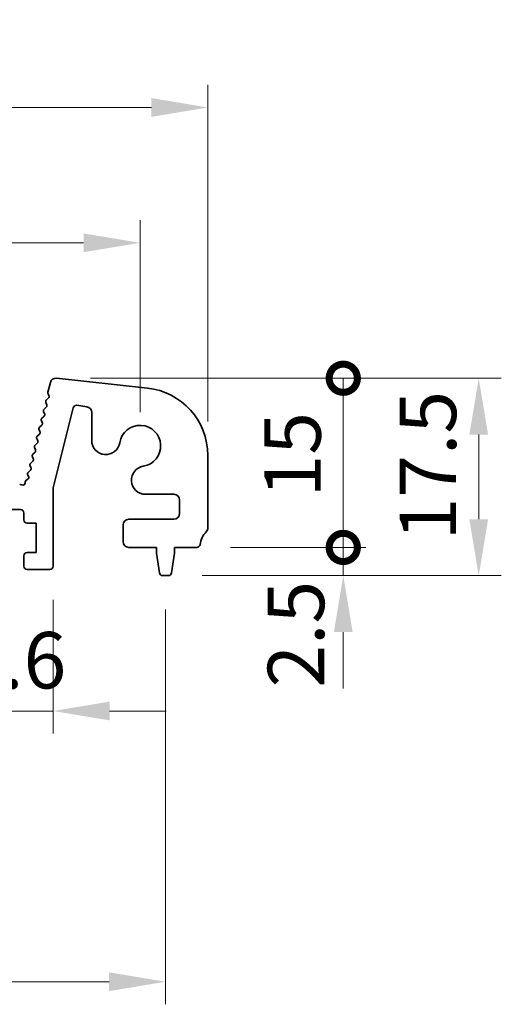
# Model space of a CAD drawing. Units: millimetres. Extents: x 29 to 5348, y 16 to 1000.
# Drawn here: x 2782 to 2824, y 440 to 528 of the extents above; entities that cross this region are included whole.
import ezdxf

# ---------------------------------------------------------------- set-up
doc = ezdxf.new("R2010")
doc.units = ezdxf.units.MM
doc.header["$LTSCALE"] = 2
doc.layers.get('Defpoints').update_dxf_attribs({"lineweight": 25})
doc.layers.add('Dimension (ISO)', color=7, linetype='Continuous', lineweight=18)
doc.layers.add('Visible (ISO)', color=7, linetype='Continuous', lineweight=35)
doc.styles.add('Note Text (TK)', font='MS PGothic.ttf')
doc.dimstyles.new('Default - Method 1b (TK)', dxfattribs={"dimscale": 2, "dimtxt": 2.5, "dimasz": 2.5, "dimexe": 1, "dimexo": 1.5, "dimgap": 1, "dimtad": 1, "dimtoh": 1, "dimrnd": 1e-08, "dimdsep": 46, "dimtxsty": 'Note Text (TK)', "dimcen": 0.09, "dimdle": 5, "dimclrd": 100, "dimclre": 100, "dimclrt": 7, "dimadec": 1, "dimazin": 1, "dimtfac": 1, "dimtmove": 0, "dimatfit": 3, "dimfxl": 0, "dimtolj": 1, "dimlwd": -1, "dimlwe": -1, "dimarcsym": 0})

# ---------------------------------------------------------------- blocks, each defined once
blk = doc.blocks.new('*D44')
at = {"layer": 'Defpoints', "color": 0, "transparency": 16777216}
for p in [(2798.229, 519.719), (2613.229, 488.882), (2798.229, 488.882)]:
    blk.add_point(p, dxfattribs=at)
at = {"layer": 'Dimension (ISO)', "color": 100, "transparency": 16777216}
for p, q in [((2613.229, 491.882), (2613.229, 521.719)), ((2798.229, 491.882), (2798.229, 521.719)), ((2618.229, 519.719), (2793.229, 519.719))]:
    blk.add_line(p, q, dxfattribs=at)
for points in [[(2618.229, 520.553), (2618.229, 518.886), (2613.229, 519.719)], [(2793.229, 520.553), (2793.229, 518.886), (2798.229, 519.719)]]:
    blk.add_solid(points, dxfattribs=at)
at = {"layer": 'Dimension (ISO)', "color": 7, "transparency": 16777216, "insert": (2700.843, 524.219), "char_height": 5, "attachment_point": 4, "style": 'Note Text (TK)'}
blk.add_mtext('\\A1;185', dxfattribs=at)
blk = doc.blocks.new('*D45')
at = {"layer": 'Defpoints', "color": 0, "transparency": 16777216}
for p in [(2792.229, 507.719), (2619.229, 489.719), (2792.229, 489.719)]:
    blk.add_point(p, dxfattribs=at)
at = {"layer": 'Dimension (ISO)', "color": 100, "transparency": 16777216}
for p, q in [((2619.229, 492.719), (2619.229, 509.719)), ((2792.229, 492.719), (2792.229, 509.719)), ((2624.229, 507.719), (2787.229, 507.719))]:
    blk.add_line(p, q, dxfattribs=at)
for points in [[(2624.229, 508.553), (2624.229, 506.886), (2619.229, 507.719)], [(2787.229, 508.553), (2787.229, 506.886), (2792.229, 507.719)]]:
    blk.add_solid(points, dxfattribs=at)
at = {"layer": 'Dimension (ISO)', "color": 7, "transparency": 16777216, "insert": (2700.843, 512.219), "char_height": 5, "attachment_point": 4, "style": 'Note Text (TK)'}
blk.add_mtext('\\A1;173', dxfattribs=at)
blk = doc.blocks.new('_DotSmall')
at = {"color": 0, "linetype": 'ByBlock', "const_width": 0.5}
blk.add_lwpolyline([(-0.0625, 0, 1), (0.0625, 0, 1)], format="xyb", close=True, dxfattribs=at)
blk = doc.blocks.new('*D48')
at = {"layer": 'Defpoints', "color": 0, "transparency": 16777216}
for p in [(2775.929, 479.069), (2784.529, 479.069), (2784.529, 466.219)]:
    blk.add_point(p, dxfattribs=at)
at = {"layer": 'Dimension (ISO)', "color": 100, "transparency": 16777216}
for p, q in [((2775.929, 476.069), (2775.929, 464.219)), ((2784.529, 476.069), (2784.529, 464.219)), ((2775.929, 466.219), (2770.929, 466.219)), ((2775.929, 466.219), (2784.529, 466.219)), ((2789.529, 466.219), (2794.529, 466.219))]:
    blk.add_line(p, q, dxfattribs=at)
blk.add_solid([(2789.529, 467.053), (2789.529, 465.386), (2784.529, 466.219)], dxfattribs=at)
at = {"layer": 'Dimension (ISO)', "color": 100, "transparency": 16777216, "xscale": 5, "yscale": 5, "zscale": 5}
blk.add_blockref('_DotSmall', (2775.929, 466.219), dxfattribs=at)
at = {"layer": 'Dimension (ISO)', "color": 7, "transparency": 16777216, "insert": (2776.223, 470.719), "char_height": 5, "attachment_point": 4, "style": 'Note Text (TK)'}
blk.add_mtext('\\A1;8.6', dxfattribs=at)
blk = doc.blocks.new('*D51')
at = {"layer": 'Defpoints', "color": 0, "transparency": 16777216}
for p in [(2616.979, 478.219), (2794.479, 478.219), (2794.479, 442.219)]:
    blk.add_point(p, dxfattribs=at)
at = {"layer": 'Dimension (ISO)', "color": 100, "transparency": 16777216}
for p, q in [((2616.979, 475.219), (2616.979, 440.219)), ((2794.479, 475.219), (2794.479, 440.219)), ((2621.979, 442.219), (2789.479, 442.219))]:
    blk.add_line(p, q, dxfattribs=at)
for points in [[(2621.979, 443.053), (2621.979, 441.386), (2616.979, 442.219)], [(2789.479, 443.053), (2789.479, 441.386), (2794.479, 442.219)]]:
    blk.add_solid(points, dxfattribs=at)
at = {"layer": 'Dimension (ISO)', "color": 7, "transparency": 16777216, "insert": (2698.286, 446.719), "char_height": 5, "attachment_point": 4, "style": 'Note Text (TK)'}
blk.add_mtext('\\A1;177.5', dxfattribs=at)
blk = doc.blocks.new('*D52')
at = {"layer": 'Defpoints', "color": 0, "transparency": 16777216}
for p in [(2784.823, 495.716), (2794.721, 478.219), (2822.229, 478.219)]:
    blk.add_point(p, dxfattribs=at)
at = {"layer": 'Dimension (ISO)', "color": 100, "transparency": 16777216}
for p, q in [((2787.823, 495.716), (2824.229, 495.716)), ((2822.229, 490.716), (2822.229, 483.219)), ((2797.721, 478.219), (2824.229, 478.219))]:
    blk.add_line(p, q, dxfattribs=at)
for points in [[(2821.396, 490.716), (2823.062, 490.716), (2822.229, 495.716)], [(2821.396, 483.219), (2823.062, 483.219), (2822.229, 478.219)]]:
    blk.add_solid(points, dxfattribs=at)
at = {"layer": 'Dimension (ISO)', "color": 7, "transparency": 16777216, "insert": (2817.729, 481.343), "char_height": 5, "attachment_point": 4, "rotation": 90, "style": 'Note Text (TK)'}
blk.add_mtext('\\A1;17.5', dxfattribs=at)
blk = doc.blocks.new('*D53')
at = {"layer": 'Defpoints', "color": 0, "transparency": 16777216}
for p in [(2797.249, 480.719), (2810.229, 480.719), (2794.721, 478.219)]:
    blk.add_point(p, dxfattribs=at)
at = {"layer": 'Dimension (ISO)', "color": 100, "transparency": 16777216}
for p, q in [((2810.229, 480.719), (2810.229, 485.719)), ((2800.249, 480.719), (2812.229, 480.719)), ((2810.229, 478.219), (2810.229, 480.719)), ((2810.229, 473.219), (2810.229, 468.219))]:
    blk.add_line(p, q, dxfattribs=at)
blk.add_solid([(2809.396, 473.219), (2811.062, 473.219), (2810.229, 478.219)], dxfattribs=at)
at = {"layer": 'Dimension (ISO)', "color": 100, "transparency": 16777216, "xscale": 5, "yscale": 5, "zscale": 5, "rotation": 270}
blk.add_blockref('_DotSmall', (2810.229, 480.719), dxfattribs=at)
at = {"layer": 'Dimension (ISO)', "color": 7, "transparency": 16777216, "insert": (2806.039, 468.291), "char_height": 5, "attachment_point": 4, "rotation": 90, "style": 'Note Text (TK)'}
blk.add_mtext('\\A1;2.5', dxfattribs=at)
blk = doc.blocks.new('*D54')
at = {"layer": 'Defpoints', "color": 0, "transparency": 16777216}
for p in [(2784.823, 495.716), (2810.229, 495.716), (2797.249, 480.719)]:
    blk.add_point(p, dxfattribs=at)
at = {"layer": 'Dimension (ISO)', "color": 100, "transparency": 16777216}
for p, q in [((2787.823, 495.716), (2812.229, 495.716)), ((2810.229, 480.719), (2810.229, 495.716)), ((2800.249, 480.719), (2812.229, 480.719))]:
    blk.add_line(p, q, dxfattribs=at)
at = {"layer": 'Dimension (ISO)', "color": 100, "transparency": 16777216, "xscale": 5, "yscale": 5, "zscale": 5}
for p, rotation in [((2810.229, 495.716), 90), ((2810.229, 480.719), 270)]:
    blk.add_blockref('_DotSmall', p, dxfattribs=dict(at, rotation=rotation))
at = {"layer": 'Dimension (ISO)', "color": 7, "transparency": 16777216, "insert": (2805.729, 485.149), "char_height": 5, "attachment_point": 4, "rotation": 90, "style": 'Note Text (TK)'}
blk.add_mtext('\\A1;15', dxfattribs=at)

msp = doc.modelspace()

# ---------------------------------------------------------------- linework, layer by layer
at = {"layer": 'Visible (ISO)'}
for p, q in [((2784.069, 494.4765), (2784.2843, 495.3398)), ((2784.8231, 495.716), (2792.8728, 494.8471)), ((2784.156, 494.2011), (2784.0859, 494.3353)), ((2783.7222, 492.9733), (2783.9186, 493.1654)), ((2783.956, 493.4011), (2783.8846, 493.5376)), ((2783.922, 493.7733), (2784.1186, 493.9655)), ((2787.5199, 493.1787), (2786.6383, 493.3183)), ((2783.5223, 492.1733), (2783.7188, 492.3654)), ((2783.7562, 492.6011), (2783.6848, 492.7376)), ((2786.3003, 493.0947), (2784.5289, 486.0078)), ((2787.9417, 490.1996), (2787.9417, 492.6848)), ((2783.3225, 491.3733), (2783.5189, 491.5654)), ((2783.5563, 491.8011), (2783.4849, 491.9376)), ((2783.1226, 490.5733), (2783.3191, 490.7654)), ((2783.3565, 491.0011), (2783.2851, 491.1376)), ((2782.9228, 489.7733), (2783.1192, 489.9654)), ((2783.1566, 490.2011), (2783.0852, 490.3376)), ((2782.7229, 488.9733), (2782.9194, 489.1654)), ((2782.9568, 489.4011), (2782.8854, 489.5376)), ((2798.2289, 488.8818), (2798.2289, 482.4543)), ((2782.5571, 487.8011), (2782.4857, 487.9376)), ((2782.5231, 488.1733), (2782.7195, 488.3654)), ((2782.7569, 488.6011), (2782.6855, 488.7376)), ((2782.3434, 487.0277), (2782.2858, 487.1376)), ((2782.3232, 487.3733), (2782.5197, 487.5654)), ((2781.7421, 486.2772), (2781.7608, 486.2676)), ((2782.0522, 486.4433), (2782.0529, 486.5129)), ((2782.1409, 486.6763), (2782.2782, 486.7693)), ((2784.5289, 486.0078), (2784.5289, 479.0694)), ((2795.2289, 485.4321), (2792.7092, 485.4321)), ((2795.7289, 483.7194), (2795.7289, 484.9321)), ((2781.6289, 484.0694), (2778.8289, 484.0694)), ((2781.9289, 483.1694), (2781.9289, 483.7694)), ((2783.0289, 482.8694), (2782.2289, 482.8694)), ((2783.0289, 480.2694), (2783.0289, 482.8694)), ((2790.7289, 481.2194), (2790.7289, 482.7194)), ((2791.2289, 483.2194), (2795.2289, 483.2194)), ((2782.2289, 480.2694), (2783.0289, 480.2694)), ((2793.6789, 480.7194), (2791.2289, 480.7194)), ((2793.6789, 480.2194), (2793.6789, 480.7194)), ((2793.9406, 478.4749), (2793.6789, 480.2194)), ((2795.2789, 480.2194), (2795.0172, 478.4749)), ((2795.2789, 480.7194), (2795.2789, 480.2194)), ((2797.2486, 480.7194), (2795.2789, 480.7194)), ((2781.9289, 479.0694), (2781.9289, 479.9694)), ((2784.2289, 478.7694), (2782.2289, 478.7694)), ((2794.7206, 478.2194), (2794.2373, 478.2194))]:
    msp.add_line(p, q, dxfattribs=at)
for centre, radius, start, end in [((2784.7694, 495.2189), 0.5, 83.839583, 166), ((2784.2631, 494.4281), 0.2, 166, 207.638003), ((2783.9787, 494.1085), 0.2, 314.352675, 27.57482), ((2792.2289, 488.8818), 6, 0, 83.839583), ((2784.0618, 493.6303), 0.2, 134.352675, 207.620346), ((2783.7788, 493.3084), 0.2, 314.352675, 27.620346), ((2786.5913, 493.022), 0.3, 81, 165.966361), ((2787.4417, 492.6848), 0.5, 0, 81), ((2783.862, 492.8303), 0.2, 134.352675, 207.620346), ((2783.579, 492.5084), 0.2, 314.352675, 27.620346), ((2783.6621, 492.0303), 0.2, 134.352675, 207.620346), ((2783.3791, 491.7084), 0.2, 314.352675, 27.620346), ((2792.2289, 489.7194), 1.825, 278.985414, 171.014586), ((2783.2624, 490.4303), 0.2, 134.352675, 207.620346), ((2783.4623, 491.2303), 0.2, 134.352675, 207.620346), ((2783.1793, 490.9084), 0.2, 314.352675, 27.620346), ((2783.0626, 489.6303), 0.2, 134.352675, 207.620346), ((2782.9794, 490.1084), 0.2, 314.352675, 27.620346), ((2789.1917, 490.1996), 1.25, 180, 351.014586), ((2782.8627, 488.8303), 0.2, 134.352675, 207.620346), ((2782.7796, 489.3084), 0.2, 314.352675, 27.620346), ((2782.6629, 488.0303), 0.2, 134.352675, 207.620346), ((2782.5797, 488.5084), 0.2, 314.352675, 27.620346), ((2792.7092, 486.6821), 1.25, 98.985414, 270), ((2782.4631, 487.2303), 0.2, 134.352675, 207.620346), ((2782.3799, 487.7084), 0.2, 314.352675, 27.620346), ((2781.6507, 486.0993), 0.2, 62.810425, 115.836621), ((2781.8522, 486.4455), 0.2, 242.810425, 359.36898), ((2782.2529, 486.5107), 0.2, 124.079466, 179.36898), ((2782.1662, 486.9349), 0.2, 304.079466, 27.620346), ((2795.2289, 484.9321), 0.5, 0, 90), ((2781.6289, 483.7694), 0.3, 0, 90), ((2795.2289, 483.7194), 0.5, 270, 0), ((2782.2289, 483.1694), 0.3, 180, 270), ((2791.2289, 482.7194), 0.5, 90, 180), ((2799.5289, 480.7194), 2, 136.05448, 172.505283), ((2797.7289, 482.4543), 0.5, 316.05448, 0), ((2791.2289, 481.2194), 0.5, 180, 270), ((2797.2486, 481.0194), 0.3, 270, 352.505283), ((2782.2289, 479.9694), 0.3, 90, 180), ((2782.2289, 479.0694), 0.3, 180, 270), ((2784.2289, 479.0694), 0.3, 270, 0), ((2794.2373, 478.5194), 0.3, 188.530766, 270), ((2794.7206, 478.5194), 0.3, 270, 351.469234)]:
    msp.add_arc(centre, radius, start, end, dxfattribs=at)

# ---------------------------------------------------------------- dimensions: what is measured, and where the dimension line sits
at = {"layer": 'Dimension (ISO)', "color": 100, "true_color": 0x00ff3f}
dim = msp.add_linear_dim(base=(2798.2289, 519.7194), p1=(2613.2289, 488.8818), p2=(2798.2289, 488.8818), dimstyle='Default - Method 1b (TK)', override={"dimtoh": 0, "dimtofl": 0, "dimatfit": 1}, dxfattribs=at)
dim.commit()
dim.dimension.update_dxf_attribs({"geometry": '*D44', "text_midpoint": (2705.7289, 519.7194), "dimtype": 160})
for base, p1, p2, angle, override, picture, middle in [((2792.2289, 507.7194), (2619.2289, 489.7194), (2792.2289, 489.7194), 180, {"dimtoh": 0, "dimtofl": 0, "dimatfit": 1}, '*D45', (2705.7289, 507.7194)), ((2810.2289, 495.716), (2797.2486, 480.7194), (2784.8231, 495.716), 90, {"dimtoh": 0, "dimblk1": 'DotSmall', "dimblk2": 'DotSmall', "dimsah": 1, "dimdle": 0, "dimatfit": 1}, '*D54', (2810.2289, 488.2177)), ((2822.2289, 478.2194), (2784.8231, 495.716), (2794.7206, 478.2194), 90, {"dimtoh": 0, "dimatfit": 1}, '*D52', (2822.2289, 486.9677)), ((2810.2289, 480.7194), (2794.7206, 478.2194), (2797.2486, 480.7194), 90, {"dimtoh": 0, "dimblk2": 'DotSmall', "dimsah": 1, "dimdle": 0, "dimse1": 1, "dimtmove": 1, "dimatfit": 1}, '*D53', (2810.5395, 472.2969)), ((2784.5289, 466.2194), (2775.9289, 479.0694), (2784.5289, 479.0694), 180, {"dimtoh": 0, "dimblk1": 'DotSmall', "dimsah": 1, "dimdle": 0, "dimatfit": 1}, '*D48', (2780.2289, 466.2194)), ((2794.4789, 442.2194), (2616.9789, 478.2194), (2794.4789, 478.2194), 180, {"dimtoh": 0, "dimtofl": 0, "dimatfit": 1}, '*D51', (2705.7289, 442.2194))]:
    dim = msp.add_linear_dim(base=base, p1=p1, p2=p2, angle=angle, dimstyle='Default - Method 1b (TK)', override=override, dxfattribs=at)
    dim.commit()
    dim.dimension.update_dxf_attribs({"geometry": picture, "text_midpoint": middle, "dimtype": 160})

doc.saveas('drawing.dxf')
